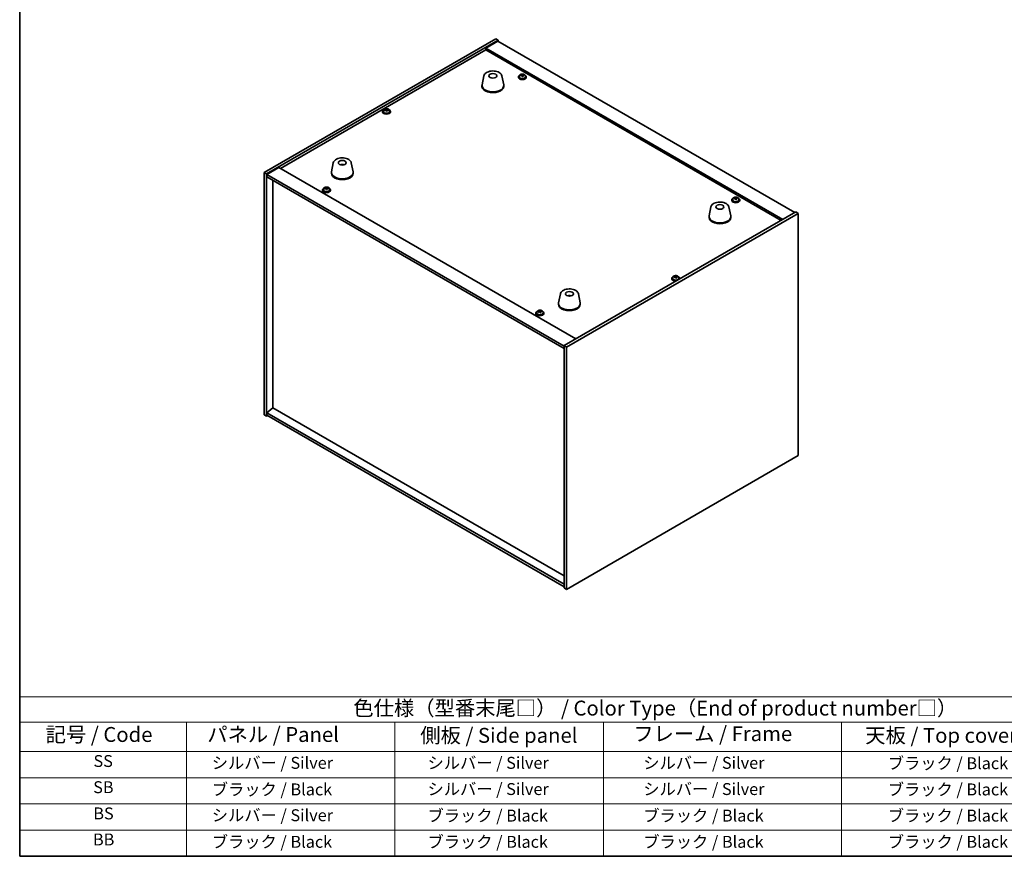
# Model space of a CAD drawing. Units: millimetres. Extents: x 87 to 11486, y 48 to 1734.
# Drawn here: x 87 to 1079, y 48 to 891 of the extents above; entities that cross this region are included whole.
import ezdxf

# ---------------------------------------------------------------- set-up
doc = ezdxf.new("R2010")
doc.units = ezdxf.units.MM
doc.header["$LTSCALE"] = 6
for name, color, linetype, lineweight in [('Border (ISO)', 7, 'Continuous', 35), ('Symbol (ISO)', 7, 'Continuous', 18), ('Visible (ISO)', 7, 'Continuous', 35)]:
    doc.layers.add(name, color=color, linetype=linetype, lineweight=lineweight)
doc.styles.add('Note Text (TK)', font='txt')
doc.styles.add('Note Text (TK2)', font='txt')

# ---------------------------------------------------------------- blocks, each defined once
blk = doc.blocks.new('図面枠 tk図枠')
at = {"layer": 'Border (ISO)'}
for p, q in [((14.5, 289), (14.5, 8)), ((14.5, 8), (405.5, 8))]:
    blk.add_line(p, q, dxfattribs=at)
blk = doc.blocks.new('テーブル1')
at = {"layer": 'Symbol (ISO)'}
for p, q in [((14.5, 34.78), (224.5, 34.78)), ((14.5, 34.78), (14.5, 30.5)), ((14.5, 30.5), (224.5, 30.5)), ((14.5, 30.5), (14.5, 25.6)), ((42.5, 30.5), (42.5, 25.6)), ((77.5, 30.5), (77.5, 25.6)), ((112.5, 30.5), (112.5, 25.6)), ((152.5, 30.5), (152.5, 25.6)), ((14.5, 25.6), (224.5, 25.6)), ((14.5, 25.6), (14.5, 8)), ((42.5, 25.6), (42.5, 8)), ((77.5, 25.6), (77.5, 8)), ((112.5, 25.6), (112.5, 8)), ((152.5, 25.6), (152.5, 8)), ((14.5, 21.2), (224.5, 21.2)), ((14.5, 16.8), (224.5, 16.8)), ((14.5, 12.4), (224.5, 12.4)), ((14.5, 8), (224.5, 8))]:
    blk.add_line(p, q, dxfattribs=at)
at = {"layer": 'Symbol (ISO)', "color": 7, "attachment_point": 7}
for s, insert, char_height, style in [('色仕様（型番末尾□） / Color Type（End of product number□）', (70.51, 30.86), 2.5, 'Note Text (TK)'), ('記号 / Code', (18.86, 26.43), 2.5, 'Note Text (TK)'), ('   パネル / Panel', (43.7, 26.43), 2.5, 'Note Text (TK)'), ('    側板 / Side panel', (78.7, 26.28), 2.5, 'Note Text (TK)'), ('     フレーム / Frame', (113.7, 26.56), 2.5, 'Note Text (TK)'), ('天板 / Top cover', (156.47, 26.28), 2.5, 'Note Text (TK)'), ('SS', (26.89, 22.38), 2, 'Note Text (TK2)'), ('     シルバー / Silver', (43.7, 22.07), 2, 'Note Text (TK2)'), ('       シルバー / Silver', (78.7, 22.07), 2, 'Note Text (TK2)'), ('         シルバー / Silver', (113.7, 22.07), 2, 'Note Text (TK2)'), ('ブラック / Black', (160.25, 22.01), 2, 'Note Text (TK2)'), ('SB', (26.84, 17.98), 2, 'Note Text (TK2)'), ('     ブラック / Black', (43.7, 17.61), 2, 'Note Text (TK2)'), ('       シルバー / Silver', (78.7, 17.67), 2, 'Note Text (TK2)'), ('         シルバー / Silver ', (113.7, 17.67), 2, 'Note Text (TK2)'), ('ブラック / Black', (160.25, 17.61), 2, 'Note Text (TK2)'), ('BS', (26.86, 13.58), 2, 'Note Text (TK2)'), ('     シルバー / Silver', (43.7, 13.27), 2, 'Note Text (TK2)'), ('       ブラック / Black', (78.7, 13.21), 2, 'Note Text (TK2)'), ('         ブラック / Black', (113.7, 13.21), 2, 'Note Text (TK2)'), ('ブラック / Black', (160.25, 13.21), 2, 'Note Text (TK2)'), ('BB', (26.81, 9.2), 2, 'Note Text (TK2)'), ('     ブラック / Black', (43.7, 8.81), 2, 'Note Text (TK2)'), ('       ブラック / Black', (78.7, 8.81), 2, 'Note Text (TK2)'), ('         ブラック / Black ', (113.7, 8.81), 2, 'Note Text (TK2)'), ('ブラック / Black', (160.25, 8.81), 2, 'Note Text (TK2)')]:
    blk.add_mtext(s, dxfattribs=dict(at, insert=insert, char_height=char_height, style=style))

msp = doc.modelspace()

# ---------------------------------------------------------------- linework, layer by layer
at = {"layer": 'Visible (ISO)'}
for p, q in [((333.1611, 737.0684), (566.5063, 871.7904)), ((335.636, 735.6395), (568.9812, 870.3615)), ((568.6277, 869.3409), (556.6068, 862.4006)), ((566.5063, 871.7904), (568.9812, 870.3615)), ((568.6277, 869.3409), (867.7338, 696.6518)), ((568.9812, 870.3615), (568.9812, 869.1367)), ((349.6013, 741.0488), (556.6068, 860.5635)), ((855.713, 689.7116), (556.6068, 862.4006)), ((556.6068, 862.4006), (556.6068, 860.5635)), ((556.6068, 860.5635), (854.122, 688.7931)), ((554.6023, 834.3752), (552.7546, 825.3861)), ((572.7535, 834.3752), (574.6013, 825.3861)), ((589.3764, 833.415), (589.3764, 833.0068)), ((590.2264, 834.3683), (590.2264, 833.415)), ((592.7929, 834.678), (592.7929, 835.4007)), ((592.7929, 835.2101), (593.3382, 835.2797)), ((593.3382, 835.2797), (593.3382, 835.8746)), ((593.3382, 835.2797), (593.498, 834.8626)), ((593.9599, 833.7714), (593.9599, 834.4261)), ((595.1028, 834.817), (595.1028, 835.2248)), ((596.5264, 834.3683), (596.5264, 833.415)), ((597.3764, 833.415), (597.3764, 833.0068)), ((552.6779, 824.6377), (552.6779, 823.8212)), ((574.6779, 824.6377), (574.6779, 823.8212)), ((452.5512, 798.5098), (452.5512, 798.1015)), ((453.4012, 799.4631), (453.4012, 798.5098)), ((455.9677, 799.7728), (455.9677, 800.4955)), ((455.9677, 800.3049), (456.513, 800.3745)), ((456.513, 800.3745), (456.513, 800.9694)), ((456.513, 800.3745), (456.6728, 799.9573)), ((457.1348, 798.8662), (457.1348, 799.5208)), ((458.2777, 799.9118), (458.2777, 800.3196)), ((459.7012, 799.4631), (459.7012, 798.5098)), ((460.5512, 798.5098), (460.5512, 798.1015)), ((402.9279, 746.806), (401.0802, 737.8169)), ((411.9037, 744.5577), (411.8911, 744.8935)), ((421.0791, 746.806), (422.9269, 737.8169)), ((333.1611, 737.0684), (335.636, 735.6395)), ((333.1611, 492.9359), (333.1611, 737.0684)), ((335.636, 491.5071), (335.636, 735.6395)), ((348.0103, 741.9674), (335.9895, 735.0272)), ((335.9895, 735.0272), (335.9895, 732.5777)), ((635.4493, 562.134), (335.9895, 735.0272)), ((348.0103, 741.9674), (647.1165, 569.2784)), ((401.0035, 737.0684), (401.0035, 736.2519)), ((423.0035, 737.0684), (423.0035, 736.2519)), ((335.9895, 732.5777), (635.4493, 559.6845)), ((341.9646, 500.019), (341.9646, 729.128)), ((392.0936, 719.5137), (392.0936, 719.1055)), ((392.9436, 720.4671), (392.9436, 719.5137)), ((395.5101, 720.7768), (395.5101, 721.4995)), ((395.5101, 721.3088), (396.0554, 721.3784)), ((396.0554, 721.3784), (396.0554, 721.9734)), ((396.0554, 721.3784), (396.2152, 720.9613)), ((396.6771, 719.8702), (396.6771, 720.5248)), ((397.8201, 720.9157), (397.8201, 721.3236)), ((399.2436, 720.4671), (399.2436, 719.5137)), ((400.0936, 719.5137), (400.0936, 719.1055)), ((804.3369, 709.3075), (804.3369, 708.8993)), ((805.1869, 710.2608), (805.1869, 709.3075)), ((807.7533, 710.5705), (807.7533, 711.2933)), ((807.7533, 711.1026), (808.2986, 711.1722)), ((808.2986, 711.1722), (808.2986, 711.7672)), ((808.2986, 711.1722), (808.4584, 710.7551)), ((808.9204, 709.6639), (808.9204, 710.3186)), ((810.0633, 710.7095), (810.0633, 711.1174)), ((811.4869, 710.2608), (811.4869, 709.3075)), ((812.3369, 709.3075), (812.3369, 708.8993)), ((868.7945, 697.2642), (635.4493, 562.5423)), ((871.2694, 695.8353), (637.9241, 561.1134)), ((783.3514, 702.3069), (781.5036, 693.3178)), ((801.5025, 702.3069), (803.3503, 693.3178)), ((871.2694, 695.8353), (868.7945, 697.2642)), ((871.2694, 451.7029), (871.2694, 695.8353)), ((781.427, 692.5694), (781.427, 691.7529)), ((803.427, 692.5694), (803.427, 691.7529)), ((743.8792, 630.3115), (743.8792, 629.9032)), ((744.7292, 631.2648), (744.7292, 630.3115)), ((747.2957, 631.5745), (747.2957, 632.2972)), ((747.2957, 632.1066), (747.841, 632.1762)), ((747.841, 632.1762), (747.841, 632.7711)), ((747.841, 632.1762), (748.0008, 631.759)), ((748.4627, 630.6679), (748.4627, 631.3225)), ((749.6057, 631.7135), (749.6057, 632.1213)), ((751.0292, 631.2648), (751.0292, 630.3115)), ((751.8792, 630.3115), (751.8792, 629.9032)), ((631.677, 614.7376), (629.8292, 605.7485)), ((641.252, 612.7731), (641.2065, 612.5036)), ((649.8281, 614.7376), (651.6759, 605.7485)), ((607.0541, 595.4063), (607.0541, 594.998)), ((607.9041, 596.3596), (607.9041, 595.4063)), ((610.4003, 596.5989), (610.4003, 597.3268)), ((610.4003, 597.1827), (610.847, 597.2646)), ((610.847, 597.2646), (610.847, 597.8595)), ((610.847, 597.2646), (611.0709, 596.8574)), ((611.7079, 595.7826), (611.7079, 596.493)), ((612.7054, 596.8971), (612.7054, 597.3036)), ((614.2041, 596.3596), (614.2041, 595.4063)), ((615.0541, 595.4063), (615.0541, 594.998)), ((629.7526, 605.0001), (629.7526, 604.1836)), ((651.7526, 605.0001), (651.7526, 604.1836)), ((637.9241, 561.1134), (635.4493, 562.5423)), ((635.4493, 562.5423), (635.4493, 318.4098)), ((637.9241, 561.1134), (637.9241, 316.9809)), ((341.9292, 500.0395), (335.9895, 494.9772)), ((635.4493, 330.5756), (341.9292, 500.0395)), ((333.1611, 492.9359), (335.636, 491.5071)), ((336.6966, 492.1194), (335.636, 491.5071)), ((635.4493, 322.084), (335.9895, 494.9772)), ((335.9895, 494.9772), (335.9895, 492.5277)), ((335.9895, 492.5277), (635.4493, 319.6345)), ((637.9241, 316.9809), (871.2694, 451.7029)), ((637.9241, 316.9809), (635.4493, 318.4098))]:
    msp.add_line(p, q, dxfattribs=at)
for centre, major_axis in [((563.6779, 834.4356), (-4, 0)), ((412.0035, 746.8664), (-4, 0)), ((792.427, 702.3673), (4, 0)), ((640.7526, 614.7981), (-4, 0))]:
    msp.add_ellipse(centre, major_axis=major_axis, ratio=0.57735027, dxfattribs=at)
for centre, major_axis, ratio, start_param, end_param in [((593.3764, 833.415), (-4, 0), 0.57735027, 5.561933, 10.14603027), ((593.3764, 833.415), (3.15, 0), 0.57735027, 3.14159265, 6.28318531), ((593.2965, 828.5203), (7.603, 2.9126), 0.79723009, 1.41114683, 1.50361185), ((591.5701, 828.0811), (-1.0054, 7.8735), 0.17632598, 5.60977359, 5.70303598), ((593.4563, 828.1032), (-7.603, -2.9126), 0.79723009, 4.55273949, 4.64520451), ((592.9769, 829.3546), (7.4122, 2.8395), 0.79723009, 1.22775652, 1.32101891), ((593.0151, 828.2656), (-1.0313, 8.0762), 0.17632598, 5.7931639, 5.88562892), ((592.0529, 834.678), (0.74, 0), 0.57735027, 6.02541762, 6.28318531), ((593.0151, 828.2656), (-1.0313, 8.0762), 0.17632598, 5.42718065, 5.51964567), ((593.7377, 828.3579), (1.0313, -8.0762), 0.17632598, 2.65157125, 2.74403627), ((593.7759, 827.2688), (-7.4122, -2.8395), 0.79723009, 4.36934918, 4.46261156), ((594.2205, 834.9548), (-0.74, 0), 0.57735027, 0.21766913, 1.24721459), ((593.7377, 828.3579), (1.0313, -8.0762), 0.17632598, 2.28558799, 2.37805301), ((593.2965, 828.5203), (7.603, 2.9126), 0.79723009, 1.04516358, 1.1376286), ((593.4563, 828.1032), (-7.603, -2.9126), 0.79723009, 4.18675623, 4.27922125), ((595.1827, 828.5424), (1.0054, -7.8735), 0.17632598, 2.46818094, 2.56144332), ((563.6779, 824.6377), (11, 0), 0.57735027, 3.023467, 6.40131096), ((563.6779, 823.8212), (11, 0), 0.57735027, 3.14159265, 6.28318531), ((593.3764, 833.0068), (-4, 0), 0.57735027, 0, 3.14159265), ((456.5512, 798.5098), (-4, 0), 0.57735027, 5.561933, 10.14603027), ((456.5512, 798.1015), (-4, 0), 0.57735027, 0, 3.14159265), ((456.5512, 798.5098), (3.15, 0), 0.57735027, 3.14159265, 6.28318531), ((456.4713, 793.6151), (7.603, 2.9126), 0.79723009, 1.41114683, 1.50361185), ((454.7449, 793.1758), (-1.0054, 7.8735), 0.17632598, 5.60977359, 5.70303598), ((456.6311, 793.1979), (-7.603, -2.9126), 0.79723009, 4.55273949, 4.64520451), ((456.1517, 794.4494), (7.4122, 2.8395), 0.79723009, 1.22775652, 1.32101891), ((456.19, 793.3604), (-1.0313, 8.0762), 0.17632598, 5.7931639, 5.88562892), ((455.2277, 799.7728), (0.74, 0), 0.57735027, 6.02541762, 6.28318531), ((456.19, 793.3604), (-1.0313, 8.0762), 0.17632598, 5.42718065, 5.51964567), ((456.9125, 793.4526), (1.0313, -8.0762), 0.17632598, 2.65157125, 2.74403627), ((456.9508, 792.3636), (-7.4122, -2.8395), 0.79723009, 4.36934918, 4.46261156), ((457.3953, 800.0496), (-0.74, 0), 0.57735027, 0.21766913, 1.24721459), ((456.9125, 793.4526), (1.0313, -8.0762), 0.17632598, 2.28558799, 2.37805301), ((456.4713, 793.6151), (7.603, 2.9126), 0.79723009, 1.04516358, 1.1376286), ((456.6311, 793.1979), (-7.603, -2.9126), 0.79723009, 4.18675623, 4.27922125), ((458.3576, 793.6372), (1.0054, -7.8735), 0.17632598, 2.46818094, 2.56144332), ((412.1704, 740.289), (-1.0611, 4.8831), 0.14611806, 5.74763264, 5.93820697), ((411.8373, 740.2395), (-0.396, 4.9813), 0.259198, 5.75956234, 5.96562468), ((412.0035, 737.0684), (11, 0), 0.57735027, 3.023467, 6.40131096), ((412.0035, 736.2519), (11, 0), 0.57735027, 3.14159265, 6.28318531), ((396.0936, 719.5137), (-4, 0), 0.57735027, 5.561933, 10.14603027), ((396.0936, 719.1055), (-4, 0), 0.57735027, 0, 3.14159265), ((396.0936, 719.5137), (3.15, 0), 0.57735027, 3.14159265, 6.28318531), ((396.0137, 714.619), (7.603, 2.9126), 0.79723009, 1.41114683, 1.50361185), ((394.2873, 714.1798), (-1.0054, 7.8735), 0.17632598, 5.60977359, 5.70303598), ((396.1735, 714.2019), (-7.603, -2.9126), 0.79723009, 4.55273949, 4.64520451), ((395.6941, 715.4534), (7.4122, 2.8395), 0.79723009, 1.22775652, 1.32101891), ((395.7323, 714.3643), (-1.0313, 8.0762), 0.17632598, 5.7931639, 5.88562892), ((394.7701, 720.7768), (0.74, 0), 0.57735027, 6.02541762, 6.28318531), ((395.7323, 714.3643), (-1.0313, 8.0762), 0.17632598, 5.42718065, 5.51964567), ((396.4549, 714.4566), (1.0313, -8.0762), 0.17632598, 2.65157125, 2.74403627), ((396.4931, 713.3676), (-7.4122, -2.8395), 0.79723009, 4.36934918, 4.46261156), ((396.9377, 721.0535), (-0.74, 0), 0.57735027, 0.21766913, 1.24721459), ((396.4549, 714.4566), (1.0313, -8.0762), 0.17632598, 2.28558799, 2.37805301), ((396.0137, 714.619), (7.603, 2.9126), 0.79723009, 1.04516358, 1.1376286), ((396.1735, 714.2019), (-7.603, -2.9126), 0.79723009, 4.18675623, 4.27922125), ((397.9, 714.6411), (1.0054, -7.8735), 0.17632598, 2.46818094, 2.56144332), ((808.3369, 709.3075), (-4, 0), 0.57735027, 5.561933, 10.14603027), ((808.3369, 708.8993), (-4, 0), 0.57735027, 0, 3.14159265), ((808.3369, 709.3075), (3.15, 0), 0.57735027, 3.14159265, 6.28318531), ((808.257, 704.4128), (7.603, 2.9126), 0.79723009, 1.41114683, 1.50361185), ((806.5305, 703.9736), (-1.0054, 7.8735), 0.17632598, 5.60977359, 5.70303598), ((808.4168, 703.9957), (-7.603, -2.9126), 0.79723009, 4.55273949, 4.64520451), ((807.9373, 705.2471), (7.4122, 2.8395), 0.79723009, 1.22775652, 1.32101891), ((807.9756, 704.1581), (-1.0313, 8.0762), 0.17632598, 5.7931639, 5.88562892), ((807.0133, 710.5705), (0.74, 0), 0.57735027, 6.02541762, 6.28318531), ((807.9756, 704.1581), (-1.0313, 8.0762), 0.17632598, 5.42718065, 5.51964567), ((808.6981, 704.2504), (1.0313, -8.0762), 0.17632598, 2.65157125, 2.74403627), ((808.7364, 703.1614), (-7.4122, -2.8395), 0.79723009, 4.36934918, 4.46261156), ((809.181, 710.8473), (-0.74, 0), 0.57735027, 0.21766913, 1.24721459), ((808.6981, 704.2504), (1.0313, -8.0762), 0.17632598, 2.28558799, 2.37805301), ((808.257, 704.4128), (7.603, 2.9126), 0.79723009, 1.04516358, 1.1376286), ((808.4168, 703.9957), (-7.603, -2.9126), 0.79723009, 4.18675623, 4.27922125), ((810.1432, 704.4349), (1.0054, -7.8735), 0.17632598, 2.46818094, 2.56144332), ((792.427, 692.5694), (11, 0), 0.57735027, 3.023467, 6.40131096), ((792.427, 691.7529), (11, 0), 0.57735027, 3.14159265, 6.28318531), ((747.8792, 630.3115), (-4, 0), 0.57735027, 5.561933, 8.13401929), ((747.8792, 629.9032), (-4, 0), 0.57735027, 0, 1.63346024), ((747.8792, 630.3115), (3.15, 0), 0.57735027, 3.14159265, 6.28318531), ((747.7993, 625.4168), (7.603, 2.9126), 0.79723009, 1.41114683, 1.50361185), ((746.0729, 624.9775), (-1.0054, 7.8735), 0.17632598, 5.60977359, 5.70303598), ((747.9591, 624.9996), (-7.603, -2.9126), 0.79723009, 4.55273949, 4.64520451), ((747.4797, 626.2511), (7.4122, 2.8395), 0.79723009, 1.22775652, 1.32101891), ((747.518, 625.1621), (-1.0313, 8.0762), 0.17632598, 5.7931639, 5.88562892), ((746.5557, 631.5745), (0.74, 0), 0.57735027, 6.02541762, 6.28318531), ((747.518, 625.1621), (-1.0313, 8.0762), 0.17632598, 5.42718065, 5.51964567), ((748.2405, 625.2543), (1.0313, -8.0762), 0.17632598, 2.65157125, 2.74403627), ((748.2787, 624.1653), (-7.4122, -2.8395), 0.79723009, 4.36934918, 4.46261156), ((748.7233, 631.8513), (-0.74, 0), 0.57735027, 0.21766913, 1.24721459), ((748.2405, 625.2543), (1.0313, -8.0762), 0.17632598, 2.28558799, 2.37805301), ((747.7993, 625.4168), (7.603, 2.9126), 0.79723009, 1.04516358, 1.1376286), ((747.9591, 624.9996), (-7.603, -2.9126), 0.79723009, 4.18675623, 4.27922125), ((749.6856, 625.4389), (1.0054, -7.8735), 0.17632598, 2.46818094, 2.56144332), ((747.8792, 630.3115), (4, 0), 0.57735027, 6.00314765, 7.00443762), ((747.8792, 629.9032), (4, 0), 0.57735027, 6.22052139, 6.28318531), ((640.7526, 605.0001), (11, 0), 0.57735027, 3.023467, 6.40131096), ((640.6646, 608.1114), (-3.1929, 3.8439), 0.74933537, 5.48547596, 5.69153831), ((640.8989, 608.1446), (1.3118, 4.8218), 0.47721485, 0.3615879, 0.56765025), ((640.6048, 608.2475), (1.9609, 4.5962), 0.36558834, 0.41988041, 0.56356359), ((611.0541, 595.4063), (-4, 0), 0.57735027, 5.561933, 10.14603027), ((611.0541, 595.4063), (3.15, 0), 0.57735027, 3.14159265, 6.28318531), ((610.9421, 590.5066), (7.1347, 3.9224), 0.77823385, 1.30327271, 1.39573773), ((609.2908, 589.9798), (-1.4308, 7.8075), 0.24701972, 5.59827495, 5.69153734), ((611.166, 590.0994), (-7.1347, -3.9224), 0.77823385, 4.44486536, 4.53733038), ((610.4944, 591.321), (6.9556, 3.824), 0.77823385, 1.1198824, 1.21314478), ((610.7014, 590.2383), (-1.4676, 8.0085), 0.24701972, 5.78166526, 5.87413028), ((609.6603, 596.5989), (0.74, 0), 0.57735027, 6.13323246, 6.28318531), ((611.4067, 590.3676), (1.4676, -8.0085), 0.24701972, 2.64007261, 2.73253763), ((610.7014, 590.2383), (-1.4676, 8.0085), 0.24701972, 5.415682, 5.50814702), ((611.7762, 596.9866), (-0.74, 0), 0.57735027, 0.30735236, 1.48863813), ((611.6138, 589.2849), (-6.9556, -3.824), 0.77823385, 4.26147505, 4.35473744), ((611.4067, 590.3676), (1.4676, -8.0085), 0.24701972, 2.27408935, 2.36655437), ((610.9421, 590.5066), (7.1347, 3.9224), 0.77823385, 0.93728945, 1.02975447), ((611.166, 590.0994), (-7.1347, -3.9224), 0.77823385, 4.07888211, 4.17134712), ((612.8174, 590.6261), (1.4308, -7.8075), 0.24701972, 2.45668229, 2.54994468), ((640.7526, 604.1836), (11, 0), 0.57735027, 3.14159265, 6.28318531), ((611.0541, 594.998), (-4, 0), 0.57735027, 0, 3.14159265)]:
    msp.add_ellipse(centre, major_axis=major_axis, ratio=ratio, start_param=start_param, end_param=end_param, dxfattribs=at)
for points, knots in [([(554.6023, 834.3752), (554.7198, 834.9467), (554.9696, 835.4917), (555.7176, 836.5448), (556.2439, 837.0405), (557.5376, 837.9314), (558.3239, 838.3144), (560.0468, 838.9065), (560.9843, 839.1141), (562.9093, 839.3382), (563.8959, 839.356), (565.8299, 839.2031), (566.7768, 839.0326), (568.5484, 838.5118), (569.3719, 838.1606), (570.81, 837.2915), (571.4258, 836.7728), (572.3186, 835.6329), (572.6206, 835.0215), (572.7535, 834.3752)], [5.04818376, 5.04818376, 5.04818376, 5.04818376, 5.31923488, 5.31923488, 5.62774509, 5.62774509, 5.96399663, 5.96399663, 6.30188267, 6.30188267, 6.63699737, 6.63699737, 6.97183015, 6.97183015, 7.30910962, 7.30910962, 7.64697711, 7.64697711, 7.95352511, 7.95352511, 7.95352511, 7.95352511]), ([(590.2264, 834.3683), (590.2264, 834.5627), (590.2766, 834.7566), (590.4712, 835.1287), (590.6198, 835.3059), (591.0049, 835.6294), (591.2459, 835.7737), (591.7919, 836.0098), (592.0972, 836.1012), (592.7394, 836.222), (593.076, 836.2517), (593.7475, 836.2472), (594.0823, 836.2131), (594.7182, 836.0843), (595.0191, 835.9894), (595.5576, 835.746), (595.795, 835.5974), (596.1786, 835.2584), (596.3257, 835.0681), (596.489, 834.7043), (596.5264, 834.5365), (596.5264, 834.3683)], [0.21766913, 0.21766913, 0.21766913, 0.21766913, 0.5108272, 0.5108272, 0.8198426, 0.8198426, 1.14560241, 1.14560241, 1.47346758, 1.47346758, 1.80001714, 1.80001714, 2.12600429, 2.12600429, 2.45263379, 2.45263379, 2.78055729, 2.78055729, 3.10570743, 3.10570743, 3.35926178, 3.35926178, 3.35926178, 3.35926178]), ([(592.2127, 834.9676), (592.3029, 834.9895), (592.3956, 835.0212), (592.5574, 835.0985), (592.6266, 835.144), (592.727, 835.2348), (592.7646, 835.286), (592.7988, 835.3863), (592.7954, 835.4353), (592.7754, 835.477)], [0.225164225, 0.225164225, 0.225164225, 0.225164225, 0.253148765, 0.253148765, 0.281133306, 0.281133306, 0.309117846, 0.309117846, 0.337102387, 0.337102387, 0.337102387, 0.337102387]), ([(593.2548, 834.2256), (593.2349, 834.288), (593.1956, 834.3506), (593.0826, 834.456), (593.0089, 834.4989), (592.8516, 834.5568), (592.7577, 834.5756), (592.5633, 834.5834), (592.4627, 834.5724), (592.3725, 834.5504)], [0.338363496, 0.338363496, 0.338363496, 0.338363496, 0.366348036, 0.366348036, 0.394332577, 0.394332577, 0.422317117, 0.422317117, 0.450301658, 0.450301658, 0.450301658, 0.450301658]), ([(593.498, 835.5693), (593.5179, 835.5276), (593.5572, 835.4831), (593.6702, 835.4017), (593.7439, 835.3647), (593.9012, 835.3067), (593.9951, 835.282), (594.1895, 835.2503), (594.2901, 835.2433), (594.3803, 835.2444)], [0.113199271, 0.113199271, 0.113199271, 0.113199271, 0.141183811, 0.141183811, 0.169168352, 0.169168352, 0.197152892, 0.197152892, 0.225137433, 0.225137433, 0.225137433, 0.225137433]), ([(594.5401, 834.8272), (594.4499, 834.8261), (594.3572, 834.8124), (594.1954, 834.7592), (594.1262, 834.7196), (594.0258, 834.6288), (593.9882, 834.5716), (593.954, 834.4474), (593.9574, 834.3803), (593.9774, 834.3178)], [0, 0, 0, 0, 0.027984541, 0.027984541, 0.055969081, 0.055969081, 0.083953622, 0.083953622, 0.111938162, 0.111938162, 0.111938162, 0.111938162]), ([(453.4012, 799.4631), (453.4012, 799.6575), (453.4514, 799.8514), (453.646, 800.2235), (453.7946, 800.4007), (454.1797, 800.7242), (454.4207, 800.8685), (454.9667, 801.1046), (455.2721, 801.1959), (455.9143, 801.3168), (456.2509, 801.3464), (456.9224, 801.3419), (457.2572, 801.3079), (457.893, 801.1791), (458.1939, 801.0842), (458.7324, 800.8408), (458.9698, 800.6922), (459.3534, 800.3532), (459.5006, 800.1628), (459.6638, 799.7991), (459.7012, 799.6312), (459.7012, 799.4631)], [0.21766913, 0.21766913, 0.21766913, 0.21766913, 0.5108272, 0.5108272, 0.8198426, 0.8198426, 1.14560241, 1.14560241, 1.47346758, 1.47346758, 1.80001714, 1.80001714, 2.12600429, 2.12600429, 2.45263379, 2.45263379, 2.78055729, 2.78055729, 3.10570743, 3.10570743, 3.35926178, 3.35926178, 3.35926178, 3.35926178]), ([(455.3875, 800.0624), (455.4778, 800.0843), (455.5704, 800.116), (455.7323, 800.1932), (455.8015, 800.2387), (455.9018, 800.3296), (455.9394, 800.3808), (455.9736, 800.481), (455.9702, 800.5301), (455.9503, 800.5718)], [0.225164225, 0.225164225, 0.225164225, 0.225164225, 0.253148765, 0.253148765, 0.281133306, 0.281133306, 0.309117846, 0.309117846, 0.337102387, 0.337102387, 0.337102387, 0.337102387]), ([(456.4297, 799.3203), (456.4097, 799.3828), (456.3704, 799.4453), (456.2574, 799.5508), (456.1837, 799.5937), (456.0264, 799.6516), (455.9326, 799.6704), (455.7382, 799.6781), (455.6376, 799.6671), (455.5473, 799.6452)], [0.338363496, 0.338363496, 0.338363496, 0.338363496, 0.366348036, 0.366348036, 0.394332577, 0.394332577, 0.422317117, 0.422317117, 0.450301658, 0.450301658, 0.450301658, 0.450301658]), ([(456.6728, 800.6641), (456.6928, 800.6224), (456.7321, 800.5779), (456.8451, 800.4964), (456.9188, 800.4594), (457.0761, 800.4015), (457.1699, 800.3768), (457.3643, 800.3451), (457.4649, 800.338), (457.5551, 800.3392)], [0.113199271, 0.113199271, 0.113199271, 0.113199271, 0.141183811, 0.141183811, 0.169168352, 0.169168352, 0.197152892, 0.197152892, 0.225137433, 0.225137433, 0.225137433, 0.225137433]), ([(457.7149, 799.922), (457.6247, 799.9209), (457.5321, 799.9072), (457.3702, 799.8539), (457.301, 799.8143), (457.2007, 799.7235), (457.1631, 799.6664), (457.1288, 799.5422), (457.1323, 799.4751), (457.1522, 799.4126)], [0, 0, 0, 0, 0.027984541, 0.027984541, 0.055969081, 0.055969081, 0.083953622, 0.083953622, 0.111938162, 0.111938162, 0.111938162, 0.111938162]), ([(402.9279, 746.806), (403.0454, 747.3774), (403.2952, 747.9224), (404.0432, 748.9756), (404.5695, 749.4712), (405.8632, 750.3621), (406.6495, 750.7452), (408.3724, 751.3372), (409.3099, 751.5449), (411.2349, 751.769), (412.2215, 751.7868), (414.1555, 751.6338), (415.1024, 751.4633), (416.874, 750.9425), (417.6975, 750.5914), (419.1356, 749.7222), (419.7514, 749.2036), (420.6442, 748.0636), (420.9462, 747.4523), (421.0791, 746.806)], [5.04818376, 5.04818376, 5.04818376, 5.04818376, 5.31923488, 5.31923488, 5.62774509, 5.62774509, 5.96399663, 5.96399663, 6.30188267, 6.30188267, 6.63699737, 6.63699737, 6.97183015, 6.97183015, 7.30910962, 7.30910962, 7.64697711, 7.64697711, 7.95352511, 7.95352511, 7.95352511, 7.95352511]), ([(410.3452, 744.7648), (410.5863, 744.9019), (410.8407, 744.9978), (411.389, 745.1362), (411.6848, 745.1718), (412.274, 745.1752), (412.5671, 745.1438), (413.132, 745.0107), (413.4044, 744.9111), (413.6618, 744.7648)], [4.18648844, 4.18648844, 4.18648844, 4.18648844, 4.5521317, 4.5521317, 4.95398141, 4.95398141, 5.35161671, 5.35161671, 5.74191565, 5.74191565, 5.74191565, 5.74191565]), ([(411.8643, 745.0038), (411.8671, 745.0008), (411.87, 744.996), (411.8757, 744.9835), (411.8793, 744.9728), (411.8845, 744.9518), (411.887, 744.9379), (411.8897, 744.9157), (411.8907, 744.904), (411.8911, 744.8935)], [0.0122628834, 0.0122628834, 0.0122628834, 0.0122628834, 0.0151542734, 0.0151542734, 0.0189595549, 0.0189595549, 0.022715966, 0.022715966, 0.0257516105, 0.0257516105, 0.0257516105, 0.0257516105]), ([(412.1904, 744.5595), (412.184, 744.563), (412.178, 744.5667), (412.1574, 744.5812), (412.1463, 744.5932), (412.14, 744.6047)], [0.01991301285, 0.01991301285, 0.01991301285, 0.01991301285, 0.02248638744, 0.02248638744, 0.02966792534, 0.02966792534, 0.02966792534, 0.02966792534]), ([(392.9436, 720.4671), (392.9436, 720.6615), (392.9938, 720.8553), (393.1884, 721.2274), (393.337, 721.4047), (393.7221, 721.7281), (393.9631, 721.8725), (394.5091, 722.1086), (394.8144, 722.1999), (395.4566, 722.3207), (395.7932, 722.3504), (396.4647, 722.3459), (396.7995, 722.3119), (397.4354, 722.183), (397.7363, 722.0881), (398.2748, 721.8448), (398.5122, 721.6961), (398.8958, 721.3571), (399.0429, 721.1668), (399.2062, 720.8031), (399.2436, 720.6352), (399.2436, 720.4671)], [0.21766913, 0.21766913, 0.21766913, 0.21766913, 0.5108272, 0.5108272, 0.8198426, 0.8198426, 1.14560241, 1.14560241, 1.47346758, 1.47346758, 1.80001714, 1.80001714, 2.12600429, 2.12600429, 2.45263379, 2.45263379, 2.78055729, 2.78055729, 3.10570743, 3.10570743, 3.35926178, 3.35926178, 3.35926178, 3.35926178]), ([(394.9299, 721.0663), (395.0201, 721.0882), (395.1128, 721.12), (395.2746, 721.1972), (395.3438, 721.2427), (395.4442, 721.3335), (395.4818, 721.3847), (395.516, 721.485), (395.5126, 721.534), (395.4926, 721.5758)], [0.225164225, 0.225164225, 0.225164225, 0.225164225, 0.253148765, 0.253148765, 0.281133306, 0.281133306, 0.309117846, 0.309117846, 0.337102387, 0.337102387, 0.337102387, 0.337102387]), ([(395.972, 720.3243), (395.9521, 720.3868), (395.9128, 720.4493), (395.7998, 720.5547), (395.7261, 720.5976), (395.5688, 720.6555), (395.4749, 720.6743), (395.2805, 720.6821), (395.1799, 720.6711), (395.0897, 720.6492)], [0.338363496, 0.338363496, 0.338363496, 0.338363496, 0.366348036, 0.366348036, 0.394332577, 0.394332577, 0.422317117, 0.422317117, 0.450301658, 0.450301658, 0.450301658, 0.450301658]), ([(396.2152, 721.668), (396.2351, 721.6263), (396.2744, 721.5818), (396.3875, 721.5004), (396.4611, 721.4634), (396.6184, 721.4055), (396.7123, 721.3808), (396.9067, 721.349), (397.0073, 721.342), (397.0975, 721.3431)], [0.113199271, 0.113199271, 0.113199271, 0.113199271, 0.141183811, 0.141183811, 0.169168352, 0.169168352, 0.197152892, 0.197152892, 0.225137433, 0.225137433, 0.225137433, 0.225137433]), ([(397.2573, 720.926), (397.1671, 720.9248), (397.0744, 720.9112), (396.9126, 720.8579), (396.8434, 720.8183), (396.7431, 720.7275), (396.7054, 720.6704), (396.6712, 720.5461), (396.6746, 720.479), (396.6946, 720.4165)], [0, 0, 0, 0, 0.027984541, 0.027984541, 0.055969081, 0.055969081, 0.083953622, 0.083953622, 0.111938162, 0.111938162, 0.111938162, 0.111938162]), ([(783.3514, 702.3069), (783.4688, 702.8784), (783.7186, 703.4233), (784.4667, 704.4765), (784.993, 704.9721), (786.2866, 705.8631), (787.0729, 706.2461), (788.7959, 706.8381), (789.7334, 707.0458), (791.6583, 707.2699), (792.645, 707.2877), (794.5789, 707.1348), (795.5259, 706.9643), (797.2974, 706.4435), (798.121, 706.0923), (799.5591, 705.2232), (800.1748, 704.7045), (801.0676, 703.5646), (801.3697, 702.9532), (801.5025, 702.3069)], [6.24989756, 6.24989756, 6.24989756, 6.24989756, 6.52094868, 6.52094868, 6.8294589, 6.8294589, 7.16571044, 7.16571044, 7.50359647, 7.50359647, 7.83871117, 7.83871117, 8.17354396, 8.17354396, 8.51082343, 8.51082343, 8.84869092, 8.84869092, 9.15523891, 9.15523891, 9.15523891, 9.15523891]), ([(805.1869, 710.2608), (805.1869, 710.4553), (805.2371, 710.6491), (805.4316, 711.0212), (805.5802, 711.1984), (805.9653, 711.5219), (806.2063, 711.6662), (806.7523, 711.9023), (807.0577, 711.9937), (807.6999, 712.1145), (808.0365, 712.1442), (808.708, 712.1397), (809.0428, 712.1057), (809.6787, 711.9768), (809.9795, 711.8819), (810.518, 711.6386), (810.7554, 711.4899), (811.139, 711.1509), (811.2862, 710.9606), (811.4494, 710.5969), (811.4869, 710.429), (811.4869, 710.2608)], [0.21766913, 0.21766913, 0.21766913, 0.21766913, 0.5108272, 0.5108272, 0.8198426, 0.8198426, 1.14560241, 1.14560241, 1.47346758, 1.47346758, 1.80001714, 1.80001714, 2.12600429, 2.12600429, 2.45263379, 2.45263379, 2.78055729, 2.78055729, 3.10570743, 3.10570743, 3.35926178, 3.35926178, 3.35926178, 3.35926178]), ([(807.1731, 710.8601), (807.2634, 710.882), (807.356, 710.9138), (807.5179, 710.991), (807.5871, 711.0365), (807.6874, 711.1273), (807.725, 711.1785), (807.7593, 711.2788), (807.7558, 711.3278), (807.7359, 711.3695)], [0.225164225, 0.225164225, 0.225164225, 0.225164225, 0.253148765, 0.253148765, 0.281133306, 0.281133306, 0.309117846, 0.309117846, 0.337102387, 0.337102387, 0.337102387, 0.337102387]), ([(808.2153, 710.1181), (808.1953, 710.1806), (808.156, 710.2431), (808.043, 710.3485), (807.9693, 710.3914), (807.812, 710.4493), (807.7182, 710.4681), (807.5238, 710.4759), (807.4232, 710.4649), (807.333, 710.443)], [0.338363496, 0.338363496, 0.338363496, 0.338363496, 0.366348036, 0.366348036, 0.394332577, 0.394332577, 0.422317117, 0.422317117, 0.450301658, 0.450301658, 0.450301658, 0.450301658]), ([(808.4584, 711.4618), (808.4784, 711.4201), (808.5177, 711.3756), (808.6307, 711.2942), (808.7044, 711.2572), (808.8617, 711.1993), (808.9555, 711.1746), (809.1499, 711.1428), (809.2505, 711.1358), (809.3408, 711.1369)], [0.113199271, 0.113199271, 0.113199271, 0.113199271, 0.141183811, 0.141183811, 0.169168352, 0.169168352, 0.197152892, 0.197152892, 0.225137433, 0.225137433, 0.225137433, 0.225137433]), ([(809.5006, 710.7198), (809.4103, 710.7186), (809.3177, 710.7049), (809.1558, 710.6517), (809.0866, 710.6121), (808.9863, 710.5213), (808.9487, 710.4642), (808.9145, 710.3399), (808.9179, 710.2728), (808.9378, 710.2103)], [0, 0, 0, 0, 0.027984541, 0.027984541, 0.055969081, 0.055969081, 0.083953622, 0.083953622, 0.111938162, 0.111938162, 0.111938162, 0.111938162]), ([(744.7292, 631.2648), (744.7292, 631.4592), (744.7794, 631.6531), (744.974, 632.0252), (745.1226, 632.2024), (745.5077, 632.5259), (745.7487, 632.6702), (746.2947, 632.9063), (746.6001, 632.9976), (747.2423, 633.1185), (747.5788, 633.1481), (748.2504, 633.1436), (748.5852, 633.1096), (749.221, 632.9808), (749.5219, 632.8859), (750.0604, 632.6425), (750.2978, 632.4939), (750.6814, 632.1549), (750.8285, 631.9645), (750.9918, 631.6008), (751.0292, 631.433), (751.0292, 631.2648)], [0.21766913, 0.21766913, 0.21766913, 0.21766913, 0.5108272, 0.5108272, 0.8198426, 0.8198426, 1.14560241, 1.14560241, 1.47346758, 1.47346758, 1.80001714, 1.80001714, 2.12600429, 2.12600429, 2.45263379, 2.45263379, 2.78055729, 2.78055729, 3.10570743, 3.10570743, 3.35926178, 3.35926178, 3.35926178, 3.35926178]), ([(746.7155, 631.8641), (746.8058, 631.886), (746.8984, 631.9177), (747.0603, 631.9949), (747.1295, 632.0405), (747.2298, 632.1313), (747.2674, 632.1825), (747.3016, 632.2827), (747.2982, 632.3318), (747.2783, 632.3735)], [0.225164225, 0.225164225, 0.225164225, 0.225164225, 0.253148765, 0.253148765, 0.281133306, 0.281133306, 0.309117846, 0.309117846, 0.337102387, 0.337102387, 0.337102387, 0.337102387]), ([(747.7577, 631.122), (747.7377, 631.1845), (747.6984, 631.247), (747.5854, 631.3525), (747.5117, 631.3954), (747.3544, 631.4533), (747.2606, 631.4721), (747.0661, 631.4798), (746.9656, 631.4688), (746.8753, 631.4469)], [0.338363496, 0.338363496, 0.338363496, 0.338363496, 0.366348036, 0.366348036, 0.394332577, 0.394332577, 0.422317117, 0.422317117, 0.450301658, 0.450301658, 0.450301658, 0.450301658]), ([(748.0008, 632.4658), (748.0207, 632.4241), (748.0601, 632.3796), (748.1731, 632.2981), (748.2468, 632.2611), (748.4041, 632.2032), (748.4979, 632.1785), (748.6923, 632.1468), (748.7929, 632.1397), (748.8831, 632.1409)], [0.113199271, 0.113199271, 0.113199271, 0.113199271, 0.141183811, 0.141183811, 0.169168352, 0.169168352, 0.197152892, 0.197152892, 0.225137433, 0.225137433, 0.225137433, 0.225137433]), ([(749.0429, 631.7237), (748.9527, 631.7226), (748.8601, 631.7089), (748.6982, 631.6556), (748.629, 631.6161), (748.5287, 631.5252), (748.491, 631.4681), (748.4568, 631.3439), (748.4603, 631.2768), (748.4802, 631.2143)], [0, 0, 0, 0, 0.027984541, 0.027984541, 0.055969081, 0.055969081, 0.083953622, 0.083953622, 0.111938162, 0.111938162, 0.111938162, 0.111938162]), ([(631.677, 614.7376), (631.7944, 615.3091), (632.0442, 615.8541), (632.7923, 616.9072), (633.3186, 617.4029), (634.6122, 618.2938), (635.3985, 618.6769), (637.1214, 619.2689), (638.059, 619.4765), (639.9839, 619.7006), (640.9705, 619.7185), (642.9045, 619.5655), (643.8515, 619.395), (645.623, 618.8742), (646.4466, 618.523), (647.8847, 617.6539), (648.5004, 617.1353), (649.3932, 615.9953), (649.6953, 615.3839), (649.8281, 614.7376)], [5.04818376, 5.04818376, 5.04818376, 5.04818376, 5.31923488, 5.31923488, 5.62774509, 5.62774509, 5.96399663, 5.96399663, 6.30188267, 6.30188267, 6.63699737, 6.63699737, 6.97183015, 6.97183015, 7.30910962, 7.30910962, 7.64697711, 7.64697711, 7.95352511, 7.95352511, 7.95352511, 7.95352511]), ([(639.0943, 612.6965), (639.3354, 612.8335), (639.5897, 612.9295), (640.138, 613.0678), (640.4338, 613.1034), (641.023, 613.1069), (641.3162, 613.0755), (641.8811, 612.9424), (642.1535, 612.8428), (642.4108, 612.6965)], [1.81925444, 1.81925444, 1.81925444, 1.81925444, 2.1848977, 2.1848977, 2.5867474, 2.5867474, 2.98438271, 2.98438271, 3.37468164, 3.37468164, 3.37468164, 3.37468164]), ([(639.6209, 612.6363), (639.6295, 612.636), (639.639, 612.6341), (639.6582, 612.6275), (639.6709, 612.6206), (639.6904, 612.6054), (639.7008, 612.5946), (639.7116, 612.5792), (639.7151, 612.5733), (639.7181, 612.5672)], [0.0122628834, 0.0122628834, 0.0122628834, 0.0122628834, 0.0151542734, 0.0151542734, 0.0189595549, 0.0189595549, 0.022715966, 0.022715966, 0.0246152483, 0.0246152483, 0.0246152483, 0.0246152483]), ([(640.7679, 612.5467), (640.7546, 612.5364), (640.7363, 612.5265), (640.6932, 612.5108), (640.6685, 612.5049), (640.6198, 612.4982), (640.5928, 612.4969), (640.5415, 612.4994), (640.5172, 612.5031), (640.4965, 612.5083)], [0, 0, 0, 0, 0.0074949209, 0.0074949209, 0.0149898419, 0.0149898419, 0.0224863874, 0.0224863874, 0.0296679253, 0.0296679253, 0.0296679253, 0.0296679253]), ([(641.252, 612.7731), (641.2538, 612.7834), (641.2567, 612.7948), (641.2639, 612.8161), (641.2698, 612.8293), (641.2813, 612.8489), (641.2889, 612.8587), (641.3006, 612.8696), (641.3065, 612.8737), (641.3119, 612.876)], [0.0346009038, 0.0346009038, 0.0346009038, 0.0346009038, 0.0376365484, 0.0376365484, 0.0413929595, 0.0413929595, 0.045198241, 0.045198241, 0.0480896309, 0.0480896309, 0.0480896309, 0.0480896309]), ([(607.9041, 596.3596), (607.9041, 596.554), (607.9543, 596.7478), (608.1488, 597.12), (608.2974, 597.2972), (608.6825, 597.6206), (608.9236, 597.765), (609.4695, 598.0011), (609.7749, 598.0924), (610.4171, 598.2132), (610.7537, 598.2429), (611.4252, 598.2384), (611.76, 598.2044), (612.3959, 598.0755), (612.6967, 597.9807), (613.2353, 597.7373), (613.4727, 597.5886), (613.8562, 597.2497), (614.0034, 597.0593), (614.1666, 596.6956), (614.2041, 596.5277), (614.2041, 596.3596)], [3.44894501, 3.44894501, 3.44894501, 3.44894501, 3.74210309, 3.74210309, 4.05111849, 4.05111849, 4.3768783, 4.3768783, 4.70474347, 4.70474347, 5.03129302, 5.03129302, 5.35728018, 5.35728018, 5.68390968, 5.68390968, 6.01183317, 6.01183317, 6.33698331, 6.33698331, 6.59053767, 6.59053767, 6.59053767, 6.59053767]), ([(609.8841, 596.8984), (609.9722, 596.9249), (610.061, 596.9614), (610.2121, 597.0467), (610.2744, 597.0956), (610.3602, 597.1912), (610.3893, 597.2442), (610.406, 597.3458), (610.3936, 597.3944), (610.3656, 597.4349)], [0, 0, 0, 0, 0.027984541, 0.027984541, 0.055969081, 0.055969081, 0.083953622, 0.083953622, 0.111938162, 0.111938162, 0.111938162, 0.111938162]), ([(611.0372, 596.2132), (611.0093, 596.2745), (610.9618, 596.3347), (610.8348, 596.4339), (610.7552, 596.4729), (610.5895, 596.5224), (610.4927, 596.5363), (610.296, 596.5339), (610.1961, 596.5177), (610.108, 596.4912)], [0.113199271, 0.113199271, 0.113199271, 0.113199271, 0.141183811, 0.141183811, 0.169168352, 0.169168352, 0.197152892, 0.197152892, 0.225137433, 0.225137433, 0.225137433, 0.225137433]), ([(611.0709, 597.5641), (611.0989, 597.5237), (611.1463, 597.4814), (611.2734, 597.4062), (611.353, 597.3732), (611.5186, 597.3236), (611.6154, 597.3039), (611.8122, 597.2823), (611.912, 597.2804), (612.0001, 597.2862)], [0.338363496, 0.338363496, 0.338363496, 0.338363496, 0.366348036, 0.366348036, 0.394332577, 0.394332577, 0.422317117, 0.422317117, 0.450301658, 0.450301658, 0.450301658, 0.450301658]), ([(612.224, 596.8789), (612.1359, 596.8732), (612.0472, 596.8548), (611.8961, 596.7934), (611.8337, 596.7504), (611.7479, 596.6548), (611.7188, 596.596), (611.7022, 596.4704), (611.7146, 596.4037), (611.7425, 596.3425)], [0.225164225, 0.225164225, 0.225164225, 0.225164225, 0.253148765, 0.253148765, 0.281133306, 0.281133306, 0.309117846, 0.309117846, 0.337102387, 0.337102387, 0.337102387, 0.337102387])]:
    msp.add_open_spline(points, degree=3, knots=knots, dxfattribs=at)

# ---------------------------------------------------------------- block references
at = {"xscale": 6, "yscale": 6, "zscale": 6}
for name in ['図面枠 tk図枠', 'テーブル1']:
    msp.add_blockref(name, (0, 0), dxfattribs=at)

doc.saveas('drawing.dxf')
